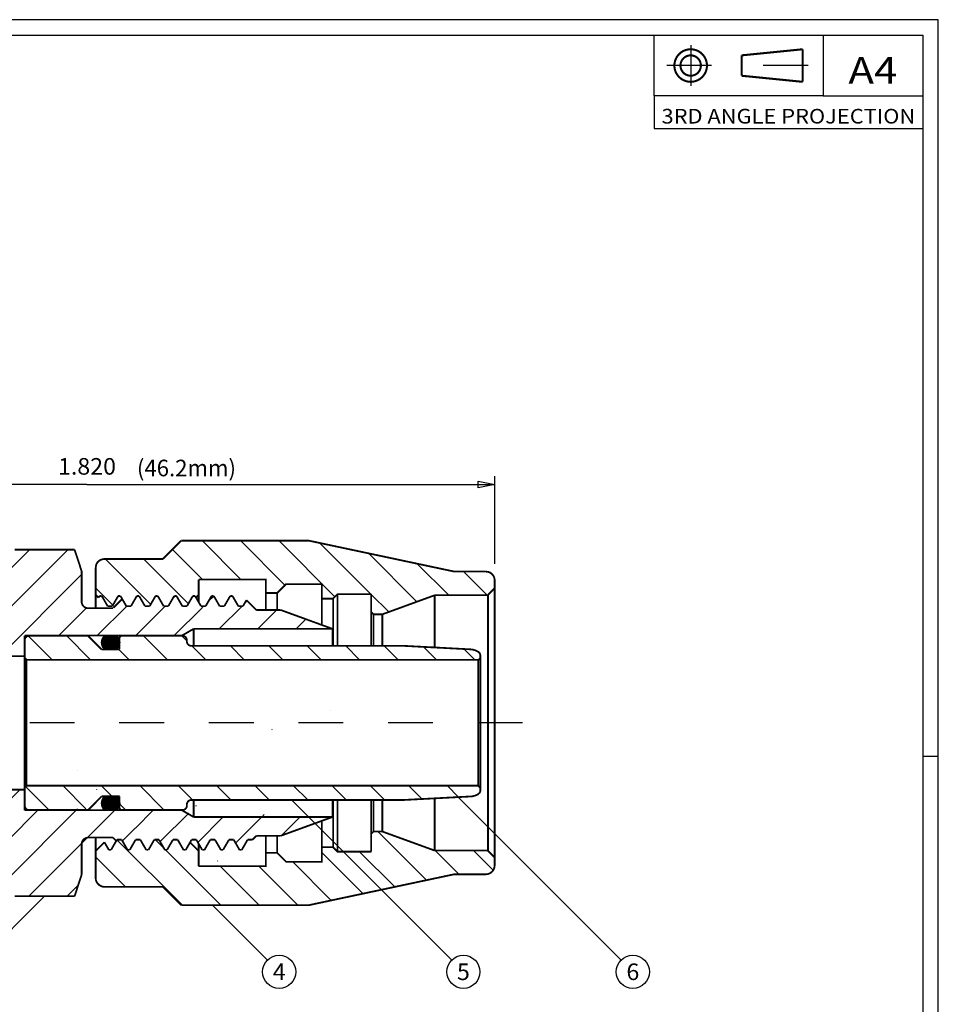
# Model space of a CAD drawing. Units: inches. Extents: x 0.09 to 5.13, y -1.51 to 2.05.
# Drawn here: x 3.08 to 5.13, y -0.15 to 2.05 of the extents above; entities that cross this region are included whole.
import ezdxf
from ezdxf.enums import TextEntityAlignment as Align

# ---------------------------------------------------------------- set-up
doc = ezdxf.new("R2010")
doc.units = ezdxf.units.IN
doc.header["$MEASUREMENT"] = 0
doc.linetypes.add('DCAD_Center', pattern=[36, 21, -6, 3, -6])
doc.layers.add('1', color=7, linetype='Continuous')
doc.layers.add('2', color=7, linetype='Continuous')
doc.styles.add('Simplex', font='simplex.shx')
pattern_1 = [(0, (0, 0), (0, 5.06020239e-05), [0.0101204048])]
pattern_2 = [(45, (0, 0), (-0.0428806, 0.0428806), [12.12847])]
pattern_3 = [(135, (0, 0), (-0.0428806, -0.0428806), [12.12847])]

msp = doc.modelspace()

# ---------------------------------------------------------------- hatches: boundary and pattern name
at = {"layer": '1', "linetype": 'Continuous'}
h = msp.add_hatch(dxfattribs=at)
h.set_pattern_fill('DC_ANSI31', scale=0.048514, angle=90, style=0)
h.set_pattern_definition(pattern_3)
h.paths.add_polyline_path([(3.3968, 0.8487), (3.4378, 0.8897), (3.7222, 0.8897), (4.0468, 0.8207), (4.118, 0.8207), (4.1191, 0.8207), (4.1199, 0.8206), (4.1206, 0.8205), (4.1214, 0.8204), (4.1222, 0.8202), (4.1229, 0.82), (4.1237, 0.8198), (4.1244, 0.8195), (4.1252, 0.8192), (4.1259, 0.8189), (4.1266, 0.8186), (4.1273, 0.8182), (4.128, 0.8178), (4.1286, 0.8174), (4.1293, 0.8169), (4.1299, 0.8164), (4.1305, 0.8159), (4.1311, 0.8154), (4.1317, 0.8149), (4.1322, 0.8143), (4.1327, 0.8137), (4.1332, 0.8131), (4.1337, 0.8125), (4.1341, 0.8119), (4.1346, 0.8112), (4.135, 0.8105), (4.1353, 0.8098), (4.1357, 0.8091), (4.136, 0.8084), (4.1363, 0.8077), (4.1365, 0.8069), (4.1368, 0.8062), (4.137, 0.8054), (4.1371, 0.8046), (4.1373, 0.8039), (4.1374, 0.8031), (4.1375, 0.8023), (4.1375, 0.8015), (4.1375, 0.8007), (4.1375, 0.7835), (4.1218, 0.7677), (4.0035, 0.7677), (3.8868, 0.7252), (3.8668, 0.7252), (3.8618, 0.7302), (3.8618, 0.7702), (3.7868, 0.7702), (3.7768, 0.7602), (3.7518, 0.7602), (3.7518, 0.7927), (3.6718, 0.7927), (3.6518, 0.7727), (3.6268, 0.7727), (3.6268, 0.8027), (3.4768, 0.8027), (3.4768, 0.7687), (3.4741, 0.766), (3.4637, 0.766), (3.4507, 0.7434), (3.44, 0.744), (3.439, 0.7457), (3.4327, 0.7566), (3.4273, 0.766), (3.4208, 0.7641), (3.42, 0.7627), (3.4151, 0.7552), (3.409, 0.7434), (3.3986, 0.7434), (3.3932, 0.7529), (3.4004, 0.7405), (3.3374, 0.8487)], flags=0)
h.paths.add_polyline_path([(3.2468, 0.7675), (3.2468, 0.8297), (3.2469, 0.8311), (3.247, 0.8319), (3.2472, 0.8326), (3.2473, 0.8334), (3.2475, 0.8342), (3.2477, 0.8349), (3.248, 0.8357), (3.2483, 0.8364), (3.2486, 0.8371), (3.2489, 0.8378), (3.2493, 0.8385), (3.2497, 0.8392), (3.2501, 0.8399), (3.2506, 0.8405), (3.2511, 0.8411), (3.2516, 0.8417), (3.2521, 0.8423), (3.2526, 0.8429), (3.2532, 0.8434), (3.2538, 0.8439), (3.2544, 0.8444), (3.255, 0.8449), (3.2557, 0.8454), (3.2563, 0.8458), (3.257, 0.8462), (3.2577, 0.8466), (3.2584, 0.8469), (3.2591, 0.8472), (3.2598, 0.8475), (3.2606, 0.8478), (3.2613, 0.848), (3.2621, 0.8482), (3.2629, 0.8484), (3.2636, 0.8485), (3.2644, 0.8486), (3.2652, 0.8487), (3.2662, 0.8487), (3.3357, 0.8487), (3.3825, 0.766), (3.3674, 0.7434), (3.357, 0.7434), (3.3507, 0.7542), (3.3473, 0.7603), (3.3439, 0.766), (3.3387, 0.766), (3.3257, 0.7434), (3.3166, 0.7434), (3.3145, 0.7449), (3.314, 0.7457), (3.3101, 0.7525), (3.3059, 0.7597), (3.3054, 0.7606), (3.2997, 0.7705), (3.2953, 0.763), (3.3015, 0.7737), (3.284, 0.7434), (3.2736, 0.7434), (3.2081, 0.857), (3.2606, 0.766), (3.257, 0.766), (3.2549, 0.7651)], flags=0)
h = msp.add_hatch(dxfattribs=at)
h.set_pattern_fill('DC_ANSI31', scale=0.048514, style=0)
h.set_pattern_definition(pattern_2)
h.paths.add_polyline_path([(3.7755, 0.6927), (3.4655, 0.6927), (3.4395, 0.6777), (3.0885, 0.6777), (3.0885, 0.6317), (2.7905, 0.6317), (2.7005, 0.6997), (2.7005, 0.7198), (2.7009, 0.7227), (2.7023, 0.7256), (2.7045, 0.7278), (2.7072, 0.7293), (2.7103, 0.7298), (2.8405, 0.7325), (2.8455, 0.7325), (2.8471, 0.7323), (2.8496, 0.7305), (2.8505, 0.7277), (2.8506, 0.7234), (2.851, 0.7203), (2.8516, 0.7172), (2.8525, 0.7142), (2.8536, 0.7112), (2.8549, 0.7084), (2.8564, 0.7056), (2.8582, 0.703), (2.8601, 0.7006), (2.8622, 0.6983), (2.8645, 0.6961), (2.867, 0.6942), (2.8696, 0.6924), (2.8724, 0.6909), (2.8752, 0.6896), (2.8782, 0.6885), (2.8812, 0.6876), (2.8843, 0.687), (2.8874, 0.6867), (2.8905, 0.6865), (2.9005, 0.6865), (2.9037, 0.6867), (2.9068, 0.687), (2.9099, 0.6876), (2.9129, 0.6885), (2.9158, 0.6896), (2.9187, 0.6909), (2.9214, 0.6924), (2.924, 0.6942), (2.9265, 0.6961), (2.9288, 0.6983), (2.9309, 0.7006), (2.9329, 0.703), (2.9346, 0.7056), (2.9362, 0.7084), (2.9375, 0.7112), (2.9386, 0.7142), (2.9394, 0.7172), (2.94, 0.7203), (2.9405, 0.7245), (2.9407, 0.7253), (2.9425, 0.7278), (2.9454, 0.7287), (3.0355, 0.7287), (3.0386, 0.7291), (3.0416, 0.73), (3.0443, 0.7316), (3.0467, 0.7337), (3.0485, 0.7362), (3.0498, 0.7391), (3.0504, 0.7422), (3.0505, 0.7437), (3.0505, 0.8217), (3.0661, 0.8694), (3.1999, 0.8694), (3.2155, 0.8217), (3.2155, 0.7537), (3.2158, 0.7506), (3.2168, 0.7476), (3.2184, 0.7449), (3.2205, 0.7426), (3.223, 0.7408), (3.2259, 0.7395), (3.229, 0.7388), (3.2305, 0.7387), (3.2855, 0.7387), (3.3059, 0.7597), (3.3066, 0.7585), (3.3061, 0.7593), (3.3152, 0.7436), (3.3166, 0.7434), (3.3257, 0.7434), (3.3387, 0.766), (3.3439, 0.766), (3.3507, 0.7542), (3.352, 0.7521), (3.3569, 0.7436), (3.357, 0.7434), (3.3674, 0.7434), (3.383, 0.7705), (3.3933, 0.7527), (3.3986, 0.7436), (3.3996, 0.7434), (3.4017, 0.7434), (3.409, 0.7434), (3.421, 0.7641), (3.4273, 0.766), (3.4351, 0.7525), (3.439, 0.7457), (3.44, 0.744), (3.4403, 0.7434), (3.4507, 0.7434), (3.4637, 0.766), (3.4689, 0.766), (3.5012, 0.7121), (3.482, 0.7434), (3.4924, 0.7434), (3.5054, 0.766), (3.5106, 0.766), (3.5156, 0.7575), (3.5236, 0.7434), (3.534, 0.7434), (3.5471, 0.766), (3.5523, 0.766), (3.5562, 0.7594), (3.5653, 0.7434), (3.5757, 0.7434), (3.5834, 0.7568), (3.6055, 0.7347), (3.6601, 0.7347)], flags=0)
h = msp.add_hatch(dxfattribs=at)
h.set_pattern_fill('DC_ANSI31', scale=0.048514, angle=90, style=0)
h.set_pattern_definition(pattern_3)
h.paths.add_polyline_path([(4.107, 0.6292), (4.1015, 0.6237), (3.8779, 0.6237), (3.7762, 0.6237), (3.0925, 0.6237), (3.0885, 0.6277), (3.0885, 0.6672), (3.089, 0.6703), (3.0904, 0.6731), (3.0926, 0.6753), (3.0974, 0.6777), (3.2293, 0.6777), (3.2603, 0.6467), (3.2676, 0.6467), (3.267, 0.6473), (3.2677, 0.6467), (3.293, 0.6467), (3.2952, 0.6489), (3.2936, 0.6467), (3.3003, 0.6467), (3.3003, 0.6722), (3.3006, 0.6738), (3.3034, 0.6777), (3.4374, 0.6777), (3.4436, 0.6768), (3.4464, 0.6753), (3.4486, 0.6731), (3.45, 0.6703), (3.4505, 0.6672), (3.4505, 0.6647), (3.451, 0.6617), (3.4524, 0.6589), (3.4546, 0.6567), (3.4574, 0.6552), (3.4605, 0.6547), (3.5496, 0.6547), (3.5153, 0.6547), (3.8274, 0.6547), (3.9355, 0.6547), (4.0825, 0.647), (4.0881, 0.6465), (4.0951, 0.6445), (4.1007, 0.6416), (4.1043, 0.638)], flags=0)
h = msp.add_hatch(dxfattribs=at)
h.set_pattern_fill('DC_LINES', scale=4.04816e-05, style=0)
h.set_pattern_definition(pattern_1)
h.paths.add_polyline_path([(3.2677, 0.6777), (3.2671, 0.6772), (3.2665, 0.6767), (3.2659, 0.6761), (3.2654, 0.6756), (3.2649, 0.675), (3.2644, 0.6744), (3.2639, 0.6737), (3.2635, 0.6731), (3.2631, 0.6724), (3.2627, 0.6717), (3.2624, 0.671), (3.262, 0.6703), (3.2617, 0.6696), (3.2614, 0.6689), (3.2612, 0.6681), (3.261, 0.6674), (3.2608, 0.6666), (3.2606, 0.6658), (3.2605, 0.665), (3.2604, 0.6643), (3.2604, 0.6635), (3.2603, 0.6627), (3.2603, 0.6619), (3.2604, 0.6611), (3.2604, 0.6603), (3.2605, 0.6596), (3.2606, 0.6588), (3.2608, 0.658), (3.261, 0.6573), (3.2612, 0.6565), (3.2614, 0.6557), (3.2617, 0.655), (3.262, 0.6543), (3.2623, 0.6536), (3.2627, 0.6529), (3.263, 0.6522), (3.2634, 0.6515), (3.2639, 0.6509), (3.2643, 0.6502), (3.2648, 0.6496), (3.2653, 0.649), (3.2659, 0.6484), (3.2664, 0.6479), (3.267, 0.6473), (3.2676, 0.6468), (3.2677, 0.6467), (3.293, 0.6467), (3.2936, 0.6472), (3.2941, 0.6478), (3.2947, 0.6483), (3.2952, 0.6489), (3.2957, 0.6495), (3.2962, 0.6501), (3.2967, 0.6508), (3.2971, 0.6514), (3.2975, 0.6521), (3.2979, 0.6528), (3.2983, 0.6535), (3.2986, 0.6542), (3.2989, 0.6549), (3.2992, 0.6556), (3.2994, 0.6564), (3.2997, 0.6571), (3.2998, 0.6579), (3.3, 0.6587), (3.3001, 0.6594), (3.3002, 0.6602), (3.3003, 0.661), (3.3003, 0.6618), (3.3003, 0.6626), (3.3003, 0.6634), (3.3002, 0.6641), (3.3001, 0.6649), (3.3, 0.6657), (3.2999, 0.6665), (3.2997, 0.6672), (3.2995, 0.668), (3.2992, 0.6687), (3.299, 0.6695), (3.2987, 0.6702), (3.2983, 0.6709), (3.298, 0.6716), (3.2976, 0.6723), (3.2972, 0.673), (3.2968, 0.6736), (3.2963, 0.6743), (3.2958, 0.6749), (3.2953, 0.6755), (3.2948, 0.6761), (3.2942, 0.6766), (3.2937, 0.6772), (3.2931, 0.6777), (3.293, 0.6777)], flags=0)
h = msp.add_hatch(dxfattribs=at)
h.set_pattern_fill('DC_ANSI31', scale=0.048514, style=0)
h.set_pattern_definition(pattern_2)
h.paths.add_polyline_path([(3.7755, 0.2727), (3.4655, 0.2727), (3.4434, 0.2899), (3.4394, 0.2882), (3.2953, 0.2882), (3.3718, 0.2117), (3.3778, 0.222), (3.3882, 0.222), (3.4029, 0.1994), (3.4069, 0.2003), (3.4877, 0.3227), (3.4195, 0.222), (3.4299, 0.222), (3.4429, 0.1994), (3.4481, 0.1994), (3.45, 0.2018), (3.4611, 0.222), (3.4715, 0.222), (3.488, 0.1994), (3.4921, 0.2035), (3.6823, 0.5414), (3.5028, 0.222), (3.5132, 0.222), (3.5286, 0.1994), (3.5326, 0.2015), (3.5024, 0.1422), (3.5445, 0.222), (3.5549, 0.222), (3.5691, 0.1994), (3.5732, 0.1996), (3.7763, 0.5209), (3.5861, 0.222), (3.5968, 0.222), (3.6055, 0.2307), (3.6601, 0.2307)], flags=0)
h = msp.add_hatch(dxfattribs=at)
h.set_pattern_fill('DC_ANSI31', scale=0.048514, style=0)
h.set_pattern_definition(pattern_2)
h.paths.add_polyline_path([(3.0505, 0.1437), (3.0661, 0.096), (3.1999, 0.096), (3.2155, 0.1437), (3.2155, 0.2117), (3.2305, 0.2267), (3.2855, 0.2267), (3.2934, 0.2202), (3.2975, 0.222), (3.3049, 0.222), (3.3218, 0.1994), (3.3259, 0.2042), (3.3335, 0.2145), (3.3361, 0.222), (3.3465, 0.222), (3.3623, 0.1994), (3.3661, 0.2018), (3.3718, 0.2117), (3.1951, 0.3878), (3.2959, 0.2877), (3.265, 0.2904), (3.261, 0.2877), (3.0885, 0.2877), (3.0885, 0.2991), (3.0885, 0.3337), (2.7905, 0.3337), (2.7005, 0.2657), (2.7005, 0.2455), (2.7055, 0.2369), (2.7103, 0.2355), (2.8434, 0.2329), (2.8474, 0.2348), (2.8508, 0.2424), (2.8509, 0.2446), (2.8541, 0.2556), (2.8603, 0.2651), (2.8689, 0.2726), (2.8793, 0.2773), (2.8905, 0.2789), (2.9032, 0.2789), (2.9148, 0.2763), (2.9248, 0.2707), (2.9328, 0.2626), (2.9381, 0.2526), (2.9404, 0.2414), (2.9454, 0.2367), (3.0355, 0.2367), (3.0461, 0.2323), (3.0505, 0.2217)], flags=0)
h.paths.add_polyline_path([(3.0988, 0.2882), (3.2285, 0.2885), (3.2975, 0.293)], flags=0)
h = msp.add_hatch(dxfattribs=at)
h.set_pattern_fill('DC_ANSI31', scale=0.048514, angle=90, style=0)
h.set_pattern_definition(pattern_3)
h.paths.add_polyline_path([(3.0885, 0.2982), (3.089, 0.2952), (3.0904, 0.2924), (3.0926, 0.2902), (3.0954, 0.2887), (3.0986, 0.2882), (3.2331, 0.2914), (3.2625, 0.3209), (3.1951, 0.3878), (3.2404, 0.3427), (3.0925, 0.3427), (3.0885, 0.3387), (3.0885, 0.3301)], flags=0)
h = msp.add_hatch(dxfattribs=at)
h.set_pattern_fill('DC_ANSI31', scale=0.048514, angle=90, style=0)
h.set_pattern_definition(pattern_3)
h.paths.add_polyline_path([(4.1055, 0.3377), (4.1005, 0.3427), (3.6637, 0.3427), (3.7763, 0.3404), (3.8529, 0.3427), (3.4855, 0.3427), (3.2826, 0.3427), (3.2405, 0.3427), (3.2647, 0.3187), (3.3003, 0.3187), (3.3003, 0.2932), (3.3013, 0.2903), (3.3038, 0.2885), (3.3053, 0.2882), (3.4394, 0.2882), (3.4434, 0.2899), (3.4444, 0.2892), (3.4464, 0.2902), (3.4486, 0.2924), (3.45, 0.2952), (3.4505, 0.2989), (3.4506, 0.301), (3.451, 0.3038), (3.4524, 0.3066), (3.4546, 0.3088), (3.4574, 0.3103), (3.4605, 0.3107), (3.472, 0.3107), (3.591, 0.3107), (4.0131, 0.3107), (3.9355, 0.3107), (4.0786, 0.3182), (4.0865, 0.3186), (4.0938, 0.3203), (4.0997, 0.323), (4.1037, 0.3265), (4.1055, 0.3305)], flags=0)
h = msp.add_hatch(dxfattribs=at)
h.set_pattern_fill('DC_LINES', scale=4.04816e-05, style=0)
h.set_pattern_definition(pattern_1)
h.paths.add_polyline_path([(3.2677, 0.3187), (3.2671, 0.3182), (3.2665, 0.3177), (3.2659, 0.3171), (3.2654, 0.3166), (3.2649, 0.316), (3.2644, 0.3154), (3.2639, 0.3147), (3.2635, 0.3141), (3.2631, 0.3134), (3.2627, 0.3127), (3.2623, 0.312), (3.262, 0.3113), (3.2617, 0.3106), (3.2614, 0.3099), (3.2612, 0.3091), (3.261, 0.3084), (3.2608, 0.3076), (3.2606, 0.3068), (3.2605, 0.306), (3.2604, 0.3053), (3.2603, 0.3045), (3.2603, 0.3037), (3.2603, 0.3029), (3.2603, 0.3021), (3.2604, 0.3013), (3.2605, 0.3006), (3.2606, 0.2998), (3.2608, 0.299), (3.2609, 0.2983), (3.2612, 0.2975), (3.2614, 0.2967), (3.2617, 0.296), (3.262, 0.2953), (3.2623, 0.2946), (3.2626, 0.2939), (3.263, 0.2932), (3.2634, 0.2925), (3.2639, 0.2919), (3.2643, 0.2912), (3.2648, 0.2906), (3.2653, 0.29), (3.2659, 0.2894), (3.2664, 0.2889), (3.267, 0.2883), (3.2676, 0.2878), (3.2677, 0.2877), (3.293, 0.2877), (3.2935, 0.2882), (3.2941, 0.2888), (3.2947, 0.2893), (3.2952, 0.2899), (3.2957, 0.2905), (3.2962, 0.2911), (3.2967, 0.2918), (3.2971, 0.2924), (3.2975, 0.2931), (3.2979, 0.2938), (3.2983, 0.2945), (3.2986, 0.2952), (3.2989, 0.2959), (3.2992, 0.2966), (3.2994, 0.2974), (3.2996, 0.2981), (3.2998, 0.2989), (3.3, 0.2997), (3.3001, 0.3004), (3.3002, 0.3012), (3.3003, 0.302), (3.3003, 0.3028), (3.3003, 0.3036), (3.3003, 0.3044), (3.3002, 0.3051), (3.3001, 0.3059), (3.3, 0.3067), (3.2999, 0.3075), (3.2997, 0.3082), (3.2995, 0.309), (3.2992, 0.3097), (3.299, 0.3105), (3.2987, 0.3112), (3.2983, 0.3119), (3.298, 0.3126), (3.2976, 0.3133), (3.2972, 0.314), (3.2968, 0.3146), (3.2963, 0.3153), (3.2958, 0.3159), (3.2953, 0.3165), (3.2948, 0.3171), (3.2942, 0.3176), (3.2936, 0.3182), (3.293, 0.3187), (3.293, 0.3187)], flags=0)
h = msp.add_hatch(dxfattribs=at)
h.set_pattern_fill('DC_ANSI31', scale=0.048514, angle=90, style=0)
h.set_pattern_definition(pattern_3)
h.paths.add_polyline_path([(3.4768, 0.1967), (3.4768, 0.1627), (3.4704, 0.1627), (3.6268, 0.1627), (3.6268, 0.1927), (3.6518, 0.1927), (3.6718, 0.1727), (3.7518, 0.1727), (3.7518, 0.2052), (3.7768, 0.2052), (3.7868, 0.1952), (3.8618, 0.1952), (3.8618, 0.2352), (3.8668, 0.2402), (3.8868, 0.2402), (4.0035, 0.1977), (4.1218, 0.1977), (4.1375, 0.182), (4.1375, 0.1638), (4.1374, 0.1624), (4.1373, 0.1616), (4.1371, 0.1608), (4.137, 0.1601), (4.1368, 0.1593), (4.1365, 0.1586), (4.1363, 0.1578), (4.136, 0.1571), (4.1357, 0.1564), (4.1353, 0.1557), (4.135, 0.155), (4.1346, 0.1543), (4.1341, 0.1536), (4.1337, 0.153), (4.1332, 0.1524), (4.1327, 0.1518), (4.1322, 0.1512), (4.1317, 0.1506), (4.1311, 0.1501), (4.1305, 0.1495), (4.1299, 0.149), (4.1293, 0.1486), (4.1286, 0.1481), (4.128, 0.1477), (4.1273, 0.1473), (4.1266, 0.1469), (4.1259, 0.1466), (4.1252, 0.1463), (4.1244, 0.146), (4.1237, 0.1457), (4.1229, 0.1455), (4.1222, 0.1453), (4.1214, 0.1451), (4.1206, 0.145), (4.1199, 0.1449), (4.1191, 0.1448), (4.118, 0.1447), (4.0468, 0.1447), (3.7221, 0.0757), (3.4378, 0.0757), (3.3968, 0.1167), (3.2468, 0.1167), (3.2468, 0.1967), (3.2664, 0.2164), (3.2762, 0.1994), (3.2814, 0.1994), (3.2945, 0.2228), (3.2933, 0.2203), (3.2911, 0.2212), (3.2953, 0.222), (3.3129, 0.222), (3.3049, 0.222), (3.3218, 0.1994), (3.3259, 0.2042), (3.3335, 0.2145), (3.3362, 0.2221), (3.3361, 0.222), (3.3465, 0.222), (3.3603, 0.1982), (3.3623, 0.1994), (3.3637, 0.1976), (3.3719, 0.2118), (3.373, 0.2138), (3.3778, 0.222), (3.3882, 0.222), (3.4029, 0.1994), (3.4069, 0.2003), (3.4213, 0.222), (3.4299, 0.222), (3.4429, 0.1994), (3.4481, 0.1994), (3.45, 0.2018), (3.457, 0.2149), (3.4591, 0.2144)], flags=0)

# ---------------------------------------------------------------- linework, layer by layer
at = {"layer": '1', "color": 7, "linetype": 'Continuous', "ltscale": 0.000970278, "flags": 128}
for points in [[(5.1276, 2.0527), (0.0928, 2.0527)], [(5.1276, -1.5072), (5.1276, 2.0527)], [(0.1276, 2.018), (5.0928, 2.018)], [(5.0928, 2.018), (5.0928, -1.4724)], [(5.0928, 0.4084), (5.1276, 0.4084)]]:
    msp.add_lwpolyline(points, dxfattribs=at)
at = {"layer": '1', "color": 7, "linetype": 'Continuous', "ltscale": 0.002897, "flags": 128}
for points in [[(4.4931, 1.8828), (4.4931, 2.018)], [(4.8704, 1.8828), (4.4931, 1.8828)], [(4.4931, 1.8828), (4.4931, 1.81)], [(4.4931, 1.81), (5.0928, 1.81)], [(3.6839, 0.3107), (4.0415, -0.0469)], [(4.0558, 0.317), (4.4197, -0.0469)], [(3.133, 0.096), (2.9901, -0.0469)], [(3.5078, 0.0757), (3.6304, -0.0469)]]:
    msp.add_lwpolyline(points, dxfattribs=at)
at = {"layer": '1', "color": 7, "linetype": 'Continuous', "ltscale": 0.004851, "flags": 128}
msp.add_lwpolyline([(4.8704, 2.018), (4.8704, 1.8828), (5.0928, 1.8828)], dxfattribs=at)
at = {"layer": '1', "color": 7, "linetype": 'Continuous', "ltscale": 0.002897, "const_width": 0.0046}
for points in [[(4.5749, 1.9867, 1), (4.5749, 1.914, 1), (4.5749, 1.9867)], [(4.5749, 1.9731, 1), (4.5749, 1.9276, 1), (4.5749, 1.9731)]]:
    msp.add_lwpolyline(points, format="xyb", dxfattribs=at)
at = {"layer": '1', "color": 94, "linetype": 'DCAD_Center', "ltscale": 0.00202, "flags": 128}
for points in [[(4.5749, 1.9958), (4.5749, 1.9049)], [(4.6213, 1.9504), (4.5214, 1.9504)], [(4.8369, 1.9504), (4.6752, 1.9504)]]:
    msp.add_lwpolyline(points, dxfattribs=at)
at = {"layer": '1', "color": 7, "linetype": 'Continuous', "ltscale": 0.002897, "const_width": 0.0046, "flags": 128}
for points in [[(4.6885, 1.9731), (4.8249, 1.9867)], [(4.8249, 1.9867), (4.8249, 1.914)], [(4.6885, 1.9731), (4.6885, 1.9276)], [(4.6885, 1.9276), (4.8249, 1.914)]]:
    msp.add_lwpolyline(points, dxfattribs=at)
at = {"layer": '1', "color": 7, "linetype": 'Continuous', "ltscale": 6.06423e-05, "flags": 128}
for points in [[(4.1375, 0.8377), (4.1375, 1.0333)], [(3.2275, 1.0148), (2.3175, 1.0148)], [(3.2275, 1.0148), (4.1375, 1.0148)]]:
    msp.add_lwpolyline(points, dxfattribs=at)
msp.add_lwpolyline([(4.1005, 1.0222), (4.1375, 1.0148), (4.1005, 1.0074), (4.1005, 1.0222)], close=True, dxfattribs=at)
at = {"layer": '1', "color": 7, "linetype": 'Continuous', "ltscale": 0.000263731, "const_width": 0.004, "flags": 128}
for points in [[(3.0661, 0.8694), (3.1999, 0.8694)], [(4.0468, 0.8207), (4.1175, 0.8207)], [(3.4768, 0.7687), (3.4708, 0.7628)], [(3.4768, 0.7687), (3.4768, 0.7525)], [(3.7868, 0.7702), (3.7868, 0.6547)], [(3.2532, 0.7623), (3.2554, 0.766)], [(3.2606, 0.766), (3.2554, 0.766)], [(3.2684, 0.7525), (3.2606, 0.766)], [(3.2736, 0.7434), (3.2684, 0.7525)], [(3.284, 0.7434), (3.2971, 0.766)], [(3.3023, 0.766), (3.2971, 0.766)], [(3.3101, 0.7525), (3.3023, 0.766)], [(3.3153, 0.7434), (3.3101, 0.7525)], [(3.3257, 0.7434), (3.3387, 0.766)], [(3.3439, 0.766), (3.3387, 0.766)], [(3.3517, 0.7525), (3.3439, 0.766)], [(3.357, 0.7434), (3.3517, 0.7525)], [(3.3674, 0.7434), (3.3804, 0.766)], [(3.3856, 0.766), (3.3804, 0.766)], [(3.3934, 0.7525), (3.3856, 0.766)], [(3.3986, 0.7434), (3.3934, 0.7525)], [(3.409, 0.7434), (3.4221, 0.766)], [(3.4273, 0.766), (3.4221, 0.766)], [(3.4351, 0.7525), (3.4273, 0.766)], [(3.4403, 0.7434), (3.4351, 0.7525)], [(3.4507, 0.7434), (3.4637, 0.766)], [(3.4689, 0.766), (3.4637, 0.766)], [(3.4767, 0.7525), (3.4689, 0.766)], [(3.482, 0.7434), (3.4767, 0.7525)], [(3.4924, 0.7434), (3.5054, 0.766)], [(3.5106, 0.766), (3.5054, 0.766)], [(3.5184, 0.7525), (3.5106, 0.766)], [(3.5236, 0.7434), (3.5184, 0.7525)], [(3.534, 0.7434), (3.5471, 0.766)], [(3.5523, 0.766), (3.5471, 0.766)], [(3.5601, 0.7525), (3.5523, 0.766)], [(3.5653, 0.7434), (3.5601, 0.7525)], [(3.5757, 0.7434), (3.5834, 0.7568)], [(3.284, 0.7434), (3.2736, 0.7434)], [(3.3257, 0.7434), (3.3153, 0.7434)], [(3.3674, 0.7434), (3.357, 0.7434)], [(3.409, 0.7434), (3.3986, 0.7434)], [(3.4507, 0.7434), (3.4403, 0.7434)], [(3.4924, 0.7434), (3.482, 0.7434)], [(3.534, 0.7434), (3.5236, 0.7434)], [(3.5757, 0.7434), (3.5653, 0.7434)], [(3.8668, 0.7252), (3.8668, 0.6547)], [(3.4655, 0.6927), (3.4395, 0.6777)], [(3.4655, 0.6927), (3.4655, 0.6547)], [(3.0885, 0.6277), (3.0885, 0.6317)], [(3.0925, 0.6237), (3.0885, 0.6277)], [(3.0885, 0.3377), (3.0885, 0.6277)], [(3.0925, 0.6237), (3.0925, 0.3427)], [(3.0885, 0.3377), (3.0885, 0.3337)], [(3.4655, 0.2727), (3.4655, 0.3107)], [(3.7768, 0.2052), (3.7768, 0.3107)], [(3.7868, 0.1952), (3.7868, 0.3107)], [(3.8618, 0.2352), (3.8618, 0.3107)], [(3.8668, 0.2402), (3.8668, 0.3107)], [(3.8868, 0.2402), (3.8868, 0.3107)], [(4.0035, 0.1977), (4.0035, 0.3143)], [(3.4655, 0.2727), (3.4395, 0.2877)], [(3.7518, 0.2052), (3.7518, 0.2641)], [(3.2945, 0.222), (3.2892, 0.213)], [(3.3049, 0.222), (3.2945, 0.222)], [(3.3049, 0.222), (3.3179, 0.1994)], [(3.3361, 0.222), (3.3309, 0.213)], [(3.3465, 0.222), (3.3361, 0.222)], [(3.3465, 0.222), (3.3596, 0.1994)], [(3.3778, 0.222), (3.3726, 0.213)], [(3.3882, 0.222), (3.3778, 0.222)], [(3.3882, 0.222), (3.4012, 0.1994)], [(3.4195, 0.222), (3.4142, 0.213)], [(3.4299, 0.222), (3.4195, 0.222)], [(3.4299, 0.222), (3.4429, 0.1994)], [(3.4611, 0.222), (3.4559, 0.213)], [(3.4715, 0.222), (3.4611, 0.222)], [(3.4715, 0.222), (3.4846, 0.1994)], [(3.5028, 0.222), (3.4976, 0.213)], [(3.5132, 0.222), (3.5028, 0.222)], [(3.5132, 0.222), (3.5262, 0.1994)], [(3.5445, 0.222), (3.5392, 0.213)], [(3.5549, 0.222), (3.5445, 0.222)], [(3.5549, 0.222), (3.5679, 0.1994)], [(3.5861, 0.222), (3.5809, 0.213)], [(3.5965, 0.222), (3.5861, 0.222)], [(3.5965, 0.222), (3.5966, 0.2219)], [(3.6268, 0.1927), (3.6268, 0.2307)], [(3.6518, 0.1927), (3.6518, 0.2307)], [(3.2664, 0.2164), (3.2762, 0.1994)], [(3.2814, 0.1994), (3.2762, 0.1994)], [(3.2892, 0.213), (3.2814, 0.1994)], [(3.3231, 0.1994), (3.3179, 0.1994)], [(3.3309, 0.213), (3.3231, 0.1994)], [(3.3648, 0.1994), (3.3596, 0.1994)], [(3.3726, 0.213), (3.3648, 0.1994)], [(3.4064, 0.1994), (3.4012, 0.1994)], [(3.4142, 0.213), (3.4064, 0.1994)], [(3.4481, 0.1994), (3.4429, 0.1994)], [(3.4559, 0.213), (3.4481, 0.1994)], [(3.4576, 0.2159), (3.4768, 0.1967)], [(3.4768, 0.1967), (3.4768, 0.213)], [(3.4898, 0.1994), (3.4846, 0.1994)], [(3.4976, 0.213), (3.4898, 0.1994)], [(3.5314, 0.1994), (3.5262, 0.1994)], [(3.5392, 0.213), (3.5314, 0.1994)], [(3.5731, 0.1994), (3.5679, 0.1994)], [(3.5809, 0.213), (3.5731, 0.1994)], [(4.0468, 0.1447), (4.1175, 0.1447)], [(3.0661, 0.096), (3.1999, 0.096)]]:
    msp.add_lwpolyline(points, dxfattribs=at)
at = {"layer": '1', "color": 7, "linetype": 'Continuous', "ltscale": 0.000263731, "const_width": 0.004}
for points in [[(3.2677, 0.6777, 0.474889), (3.2677, 0.6467)], [(3.293, 0.6467, 0.474889), (3.293, 0.6777)], [(3.2677, 0.3187, 0.474889), (3.2677, 0.2877)], [(3.293, 0.2877, 0.474889), (3.293, 0.3187)]]:
    msp.add_lwpolyline(points, format="xyb", dxfattribs=at)
at = {"layer": '1', "color": 7, "linetype": 'Continuous', "ltscale": 0.002897}
for centre in [(3.6565, -0.073), (4.0676, -0.073), (4.4458, -0.073)]:
    msp.add_circle(centre, 0.0369, dxfattribs=at)
at = {"layer": '1', "color": 7, "linetype": 'Continuous', "ltscale": 0.000970278}
msp.add_arc((5.0928, 2.018), 0.00000165, 0, 90, dxfattribs=at)
at = {"layer": '2', "color": 7, "linetype": 'Continuous', "ltscale": 0.000263731, "const_width": 0.004, "flags": 128}
for points in [[(3.3968, 0.8487), (3.4378, 0.8897)], [(3.4378, 0.8897), (3.7222, 0.8897), (4.0468, 0.8207)], [(3.2155, 0.8217), (3.1999, 0.8694)], [(3.2668, 0.8487), (3.2633, 0.8484), (3.2599, 0.8475), (3.2568, 0.8461), (3.2539, 0.8441), (3.2514, 0.8416), (3.2494, 0.8387), (3.248, 0.8356), (3.2468, 0.8287)], [(3.3968, 0.8487), (3.2668, 0.8487)], [(3.2155, 0.8217), (3.2155, 0.7537)], [(3.2468, 0.8287), (3.2468, 0.7387)], [(4.1375, 0.8007), (4.1372, 0.8042), (4.1363, 0.8076), (4.1348, 0.8107), (4.1328, 0.8136), (4.1304, 0.8161), (4.1275, 0.8181), (4.1244, 0.8195), (4.1175, 0.8207)], [(3.7518, 0.7602), (3.7518, 0.7927), (3.6718, 0.7927), (3.6518, 0.7727), (3.6268, 0.7727), (3.6268, 0.8027), (3.4768, 0.8027)], [(3.4768, 0.7687), (3.4768, 0.8027)], [(3.5537, 0.8027), (3.5797, 0.8027)], [(4.1375, 0.4827), (4.1375, 0.8007)], [(3.2468, 0.7687), (3.2532, 0.7623)], [(3.6268, 0.7727), (3.6268, 0.7347)], [(3.6518, 0.7727), (3.6518, 0.7347)], [(3.7518, 0.7797), (3.7518, 0.7035)], [(3.8618, 0.7702), (3.7868, 0.7702), (3.7768, 0.7602), (3.7518, 0.7602)], [(3.8618, 0.7702), (3.8618, 0.7302), (3.8668, 0.7252), (3.8868, 0.7252)], [(3.8868, 0.7252), (4.0035, 0.7677)], [(4.0035, 0.7677), (4.0035, 0.6512)], [(4.1218, 0.7677), (4.0035, 0.7677)], [(4.1375, 0.7835), (4.1225, 0.7685)], [(4.1225, 0.7685), (4.1225, 0.197)], [(3.2865, 0.7397), (3.3061, 0.7593)], [(3.6055, 0.7347), (3.5834, 0.7568)], [(3.7518, 0.7602), (3.7518, 0.7014)], [(3.7768, 0.7602), (3.7768, 0.6547)], [(3.8618, 0.7572), (3.8618, 0.6768)], [(3.2305, 0.7387), (3.2855, 0.7387)], [(3.6055, 0.7347), (3.6601, 0.7347)], [(3.6601, 0.7347), (3.7755, 0.6927)], [(3.8618, 0.7302), (3.8618, 0.6547)], [(3.8868, 0.7252), (3.8868, 0.6547)], [(3.7755, 0.6927), (3.4655, 0.6927)], [(3.7755, 0.6927), (3.7755, 0.6547)], [(3.0885, 0.6777), (3.0885, 0.6317)], [(3.4395, 0.6777), (3.0885, 0.6777)], [(3.2278, 0.6772), (3.0985, 0.6772)], [(3.2603, 0.6467), (3.2313, 0.6757)], [(3.3003, 0.6467), (3.3003, 0.6722)], [(3.4405, 0.6772), (3.3053, 0.6772)], [(3.4505, 0.6647), (3.4505, 0.6672)], [(3.2603, 0.6467), (3.3003, 0.6467)], [(3.4605, 0.6547), (3.9355, 0.6547)], [(3.9355, 0.6547), (4.0786, 0.6472)], [(4.1055, 0.634), (4.1043, 0.638), (4.1007, 0.6416), (4.0951, 0.6445), (4.0881, 0.6465), (4.0802, 0.6472), (4.0786, 0.6472)], [(3.0885, 0.6317), (2.7905, 0.6317)], [(4.1005, 0.6237), (3.0925, 0.6237)], [(4.1055, 0.6277), (4.1005, 0.6227)], [(4.1005, 0.6227), (4.1005, 0.3427)], [(4.1055, 0.4827), (4.1055, 0.634)], [(4.1055, 0.4827), (4.1055, 0.3313)], [(4.1375, 0.4827), (4.1375, 0.1647)], [(4.1375, 0.4827), (4.1375, 0.1647)], [(4.1375, 0.411), (4.1375, 0.2925)], [(2.7905, 0.3337), (3.0885, 0.3337)], [(3.0925, 0.3427), (3.0885, 0.3387)], [(3.0885, 0.2877), (3.0885, 0.3337)], [(3.3003, 0.3427), (3.0925, 0.3427)], [(4.1005, 0.3427), (3.3003, 0.3427)], [(4.0786, 0.3182), (4.0865, 0.3186), (4.0938, 0.3203), (4.0997, 0.323), (4.1037, 0.3265), (4.1055, 0.3305), (4.1055, 0.3313)], [(4.1055, 0.3377), (4.1005, 0.3427)], [(3.2603, 0.3187), (3.2313, 0.2896)], [(3.2603, 0.3187), (3.3003, 0.3187)], [(3.3003, 0.3187), (3.3003, 0.2932)], [(3.4605, 0.3107), (3.9355, 0.3107)], [(3.7755, 0.2727), (3.7755, 0.3107)], [(3.9355, 0.3107), (4.0786, 0.3182)], [(3.4395, 0.2877), (3.0885, 0.2877)], [(3.0985, 0.2882), (3.2278, 0.2882)], [(3.3053, 0.2882), (3.4405, 0.2882)], [(3.4505, 0.2982), (3.4505, 0.3007)], [(3.7755, 0.2727), (3.4655, 0.2727)], [(3.6601, 0.2307), (3.7755, 0.2727)], [(3.8618, 0.1952), (3.8618, 0.2352), (3.8668, 0.2402), (3.8868, 0.2402)], [(3.8868, 0.2402), (4.0035, 0.1977)], [(3.2305, 0.2267), (3.2855, 0.2267)], [(3.2468, 0.1367), (3.2468, 0.2267)], [(3.2855, 0.2267), (3.2929, 0.2193)], [(3.6055, 0.2307), (3.5966, 0.2219)], [(3.6055, 0.2307), (3.6601, 0.2307)], [(3.2155, 0.2117), (3.2155, 0.1437)], [(3.2468, 0.1967), (3.2664, 0.2164)], [(3.7518, 0.2052), (3.7518, 0.1727), (3.6718, 0.1727), (3.6518, 0.1927), (3.6268, 0.1927), (3.6268, 0.1627), (3.4768, 0.1627)], [(3.4768, 0.1967), (3.4768, 0.1627)], [(3.8618, 0.1952), (3.7868, 0.1952), (3.7768, 0.2052), (3.7518, 0.2052)], [(4.1218, 0.1977), (4.0035, 0.1977)], [(4.1368, 0.1827), (4.1225, 0.197)], [(3.5537, 0.1627), (3.5797, 0.1627)], [(4.1175, 0.1447), (4.121, 0.145), (4.1244, 0.1459), (4.1275, 0.1474), (4.1304, 0.1494), (4.1328, 0.1519), (4.1348, 0.1547), (4.1363, 0.1579), (4.1375, 0.1647)], [(4.1175, 0.1447), (4.121, 0.145), (4.1244, 0.1459), (4.1275, 0.1474), (4.1304, 0.1494), (4.1328, 0.1519), (4.1348, 0.1547), (4.1363, 0.1579), (4.1375, 0.1647)], [(3.2155, 0.1437), (3.1999, 0.096)], [(3.2468, 0.1367), (3.2471, 0.1333), (3.248, 0.1299), (3.2494, 0.1267), (3.2514, 0.1239), (3.2539, 0.1214), (3.2568, 0.1194), (3.2599, 0.1179), (3.2633, 0.117), (3.2668, 0.1167)], [(3.2468, 0.1367), (3.2471, 0.1333), (3.248, 0.1299), (3.2494, 0.1267), (3.2514, 0.1239), (3.2539, 0.1214), (3.2568, 0.1194), (3.2599, 0.1179), (3.2633, 0.117), (3.2668, 0.1167)], [(3.4378, 0.0757), (3.7221, 0.0757), (4.0468, 0.1447)], [(3.4378, 0.0757), (3.7221, 0.0757), (4.0468, 0.1447)], [(3.3968, 0.1167), (3.2668, 0.1167)], [(3.3968, 0.1167), (3.2668, 0.1167)], [(3.3968, 0.1167), (3.4378, 0.0757)], [(3.3968, 0.1167), (3.4378, 0.0757)]]:
    msp.add_lwpolyline(points, dxfattribs=at)
at = {"layer": '2', "color": 7, "linetype": 'Continuous', "ltscale": 0.000263731, "const_width": 0.004}
for points in [[(3.2155, 0.7537, 0.414214), (3.2305, 0.7387)], [(3.0985, 0.6772, 0.414214), (3.0885, 0.6672)], [(3.2314, 0.6758, 0.198917), (3.2278, 0.6772)], [(3.3053, 0.6772, 0.414214), (3.3003, 0.6722)], [(3.4505, 0.6672, 0.414214), (3.4405, 0.6772)], [(3.4505, 0.6647, 0.414214), (3.4605, 0.6547)], [(3.4605, 0.3107, 0.414214), (3.4505, 0.3007)], [(3.0885, 0.2982, 0.414214), (3.0985, 0.2882)], [(3.2278, 0.2882, 0.198921), (3.2314, 0.2897)], [(3.3003, 0.2932, 0.414214), (3.3053, 0.2882)], [(3.4405, 0.2882, 0.414214), (3.4505, 0.2982)], [(3.2305, 0.2267, 0.414218), (3.2155, 0.2117)]]:
    msp.add_lwpolyline(points, format="xyb", dxfattribs=at)
at = {"layer": '2', "color": 94, "linetype": 'DCAD_Center', "ltscale": 0.002137, "flags": 128}
msp.add_lwpolyline([(4.1996, 0.4827), (2.2435, 0.4827)], dxfattribs=at)

# ---------------------------------------------------------------- texts
at = {"layer": '1', "color": 1, "style": 'Simplex', "width": 0.921569}
e = msp.add_text('A4', height=0.05932, dxfattribs=at)
e.set_placement((4.9269, 1.9098), (5.0363, 1.9098), align=Align.FIT)
e.dxf.unprotected_set("ltscale", 0)
at = {"layer": '1', "color": 7, "style": 'Simplex'}
for s, height, width, p, p2 in [('3RD ANGLE PROJECTION', 0.032727, 0.929471, (4.5098, 1.8209), (5.0761, 1.8209)), ('1.820', 0.037, 0.853287, (3.1629, 1.037), (3.2922, 1.037)), ('(46.2mm)', 0.037, 0.794127, (3.339, 1.0333), (3.5601, 1.0333)), ('4', 0.037, 0.815363, (3.6422, -0.0914), (3.6709, -0.0914)), ('5', 0.037, 0.815363, (4.0533, -0.0914), (4.082, -0.0914)), ('6', 0.037, 0.815363, (4.4315, -0.0914), (4.4602, -0.0914))]:
    e = msp.add_text(s, height=height, dxfattribs=dict(at, width=width))
    e.set_placement(p, p2, align=Align.FIT)
    e.dxf.unprotected_set("ltscale", 0)

doc.saveas('drawing.dxf')
